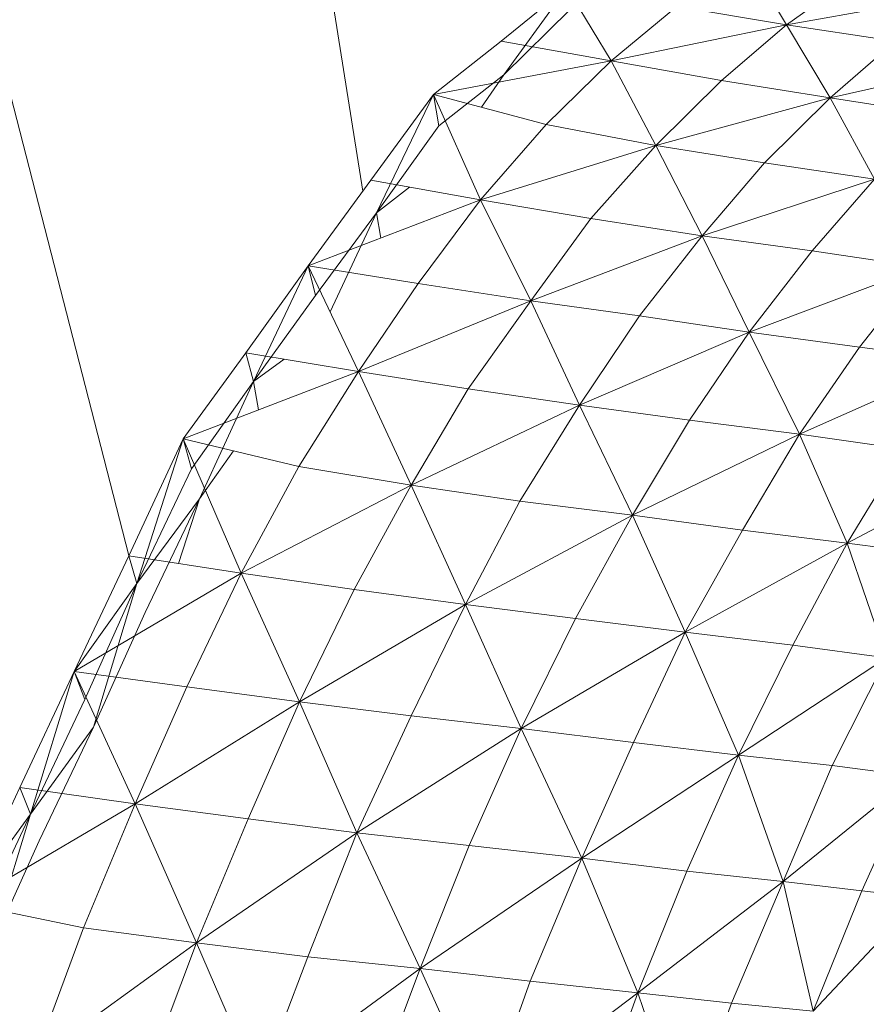
# Model space of a CAD drawing. Units: millimetres. Extents: x 3124 to 3736, y 1280 to 1572.
# Drawn here: x 3722 to 3722, y 1452 to 1452 of the extents above; entities that cross this region are included whole.
import ezdxf

# ---------------------------------------------------------------- set-up
doc = ezdxf.new("R2010")
doc.units = ezdxf.units.MM
doc.layers.add('Structural - Bearing_Pen_No__87', color=252, linetype='Continuous', lineweight=20)

msp = doc.modelspace()

# ---------------------------------------------------------------- linework, layer by layer
at = {"layer": 'Structural - Bearing_Pen_No__87', "linetype": 'Continuous'}
for p, q in [((3721.5105698, 1451.6291561), (3721.51139, 1451.6240034)), ((3721.5084925, 1451.6262615), (3721.5097348, 1451.6214245)), ((3721.5140922, 1451.6256711), (3721.514387, 1451.6251791)), ((3721.5148693, 1451.6255235), (3721.514387, 1451.6251791)), ((3721.5123695, 1451.6250643), (3721.5128329, 1451.6254415)), ((3721.5123884, 1451.6248265), (3721.5128329, 1451.6254415)), ((3721.5131466, 1451.6249249), (3721.5128329, 1451.6254415)), ((3721.5156186, 1451.6254005), (3721.514387, 1451.6251791)), ((3721.51361, 1451.6253103), (3721.5131466, 1451.6249249)), ((3721.51361, 1451.6253103), (3721.514387, 1451.6251791)), ((3721.5128575, 1451.6252871), (3721.5123884, 1451.6248265)), ((3721.5131466, 1451.6249249), (3721.514387, 1451.6251791)), ((3721.5139268, 1451.6247855), (3721.514387, 1451.6251791)), ((3721.514387, 1451.6251791), (3721.5151552, 1451.6250643)), ((3721.514695, 1451.6246625), (3721.514387, 1451.6251791)), ((3721.5118904, 1451.6246871), (3721.5123695, 1451.6250643)), ((3721.5131466, 1451.6249249), (3721.5123695, 1451.6250643)), ((3721.5151552, 1451.6250643), (3721.514695, 1451.6246625)), ((3721.5131466, 1451.6249249), (3721.5118904, 1451.6246871)), ((3721.5126864, 1451.6244739), (3721.5131466, 1451.6249249)), ((3721.5139268, 1451.6247855), (3721.5131466, 1451.6249249)), ((3721.5131466, 1451.6249249), (3721.5134634, 1451.6243263)), ((3721.514695, 1451.6246625), (3721.5159134, 1451.6249413)), ((3721.5123884, 1451.6248265), (3721.5119269, 1451.6244657)), ((3721.5123884, 1451.6248265), (3721.5122284, 1451.6245966)), ((3721.5134634, 1451.6243263), (3721.5139268, 1451.6247855)), ((3721.5139268, 1451.6247855), (3721.514695, 1451.6246625)), ((3721.511446, 1451.6240803), (3721.5118904, 1451.6246871)), ((3721.5114869, 1451.6238507), (3721.5118904, 1451.6246871)), ((3721.5118904, 1451.6246871), (3721.5119269, 1451.6244657)), ((3721.5118904, 1451.6246871), (3721.5126864, 1451.6244739)), ((3721.512223, 1451.6239409), (3721.5118904, 1451.6246871)), ((3721.514695, 1451.6246625), (3721.5134634, 1451.6243263)), ((3721.514695, 1451.6246625), (3721.5142317, 1451.6242033)), ((3721.5154532, 1451.6245477), (3721.514695, 1451.6246625)), ((3721.514695, 1451.6246625), (3721.5150087, 1451.6240885)), ((3721.5119269, 1451.6244657), (3721.5114869, 1451.6238507)), ((3721.512223, 1451.6239409), (3721.5126864, 1451.6244739)), ((3721.5126864, 1451.6244739), (3721.5134634, 1451.6243263)), ((3721.512223, 1451.6239409), (3721.5134634, 1451.6243263)), ((3721.5134634, 1451.6243263), (3721.5130032, 1451.6238097)), ((3721.5134634, 1451.6243263), (3721.5142317, 1451.6242033)), ((3721.5137904, 1451.6236867), (3721.5134634, 1451.6243263)), ((3721.5142317, 1451.6242033), (3721.5137904, 1451.6236867)), ((3721.5142317, 1451.6242033), (3721.5150087, 1451.6240885)), ((3721.5110047, 1451.6234735), (3721.511446, 1451.6240803)), ((3721.511446, 1451.6240803), (3721.512223, 1451.6239409)), ((3721.5137904, 1451.6236867), (3721.5150087, 1451.6240885)), ((3721.5150087, 1451.6240885), (3721.5145674, 1451.6235801)), ((3721.5114869, 1451.6238507), (3721.511721, 1451.624031)), ((3721.512223, 1451.6239409), (3721.5110047, 1451.6234735)), ((3721.5117817, 1451.6233505), (3721.512223, 1451.6239409)), ((3721.5130032, 1451.6238097), (3721.512223, 1451.6239409)), ((3721.512223, 1451.6239409), (3721.5125777, 1451.6232275)), ((3721.5110562, 1451.623265), (3721.5114869, 1451.6238507)), ((3721.5114869, 1451.6238507), (3721.5111587, 1451.6231495)), ((3721.5115167, 1451.6236699), (3721.5114869, 1451.6238507)), ((3721.5130032, 1451.6238097), (3721.5125777, 1451.6232275)), ((3721.5130032, 1451.6238097), (3721.5137904, 1451.6236867)), ((3721.5137904, 1451.6236867), (3721.5125777, 1451.6232275)), ((3721.5133459, 1451.6231209), (3721.5137904, 1451.6236867)), ((3721.5137904, 1451.6236867), (3721.5145674, 1451.6235801)), ((3721.5137904, 1451.6236867), (3721.514123, 1451.6230061)), ((3721.5145674, 1451.6235801), (3721.514123, 1451.6230061)), ((3721.5145674, 1451.6235801), (3721.5153445, 1451.6234653)), ((3721.5105634, 1451.6228585), (3721.5110047, 1451.6234735)), ((3721.5106171, 1451.6226567), (3721.5110047, 1451.6234735)), ((3721.5110047, 1451.6234735), (3721.5110562, 1451.623265)), ((3721.5110047, 1451.6234735), (3721.5117817, 1451.6233505)), ((3721.5113593, 1451.6227273), (3721.5110047, 1451.6234735)), ((3721.5153445, 1451.6234653), (3721.514123, 1451.6230061)), ((3721.5149032, 1451.6228995), (3721.5153445, 1451.6234653)), ((3721.5117817, 1451.6233505), (3721.5113593, 1451.6227273)), ((3721.5117817, 1451.6233505), (3721.5125777, 1451.6232275)), ((3721.5110562, 1451.623265), (3721.5106171, 1451.6226567)), ((3721.5113593, 1451.6227273), (3721.5125777, 1451.6232275)), ((3721.5121364, 1451.6226043), (3721.5125777, 1451.6232275)), ((3721.5125777, 1451.6232275), (3721.5133459, 1451.6231209)), ((3721.5129235, 1451.6224895), (3721.5125777, 1451.6232275)), ((3721.5133459, 1451.6231209), (3721.5129235, 1451.6224895)), ((3721.5133459, 1451.6231209), (3721.514123, 1451.6230061)), ((3721.5129235, 1451.6224895), (3721.514123, 1451.6230061)), ((3721.514123, 1451.6230061), (3721.5137006, 1451.6223829)), ((3721.514123, 1451.6230061), (3721.5149032, 1451.6228995)), ((3721.5144776, 1451.6222845), (3721.514123, 1451.6230061)), ((3721.5101189, 1451.6222517), (3721.5105634, 1451.6228585)), ((3721.5105634, 1451.6228585), (3721.5106171, 1451.6226567)), ((3721.5113593, 1451.6227273), (3721.5105634, 1451.6228585)), ((3721.5149032, 1451.6228995), (3721.5144776, 1451.6222845)), ((3721.5149032, 1451.6228995), (3721.515645, 1451.6228011)), ((3721.5106171, 1451.6226567), (3721.5108342, 1451.6228139)), ((3721.5144776, 1451.6222845), (3721.515645, 1451.6228011)), ((3721.5113593, 1451.6227273), (3721.5101189, 1451.6222517)), ((3721.5109369, 1451.6220549), (3721.5113593, 1451.6227273)), ((3721.5121364, 1451.6226043), (3721.5113593, 1451.6227273)), ((3721.5113593, 1451.6227273), (3721.5117329, 1451.6219237)), ((3721.5106171, 1451.6226567), (3721.5101788, 1451.6220385)), ((3721.5106171, 1451.6226567), (3721.5102355, 1451.6218253)), ((3721.5106524, 1451.6224562), (3721.5106171, 1451.6226567)), ((3721.5117329, 1451.6219237), (3721.5121364, 1451.6226043)), ((3721.5121364, 1451.6226043), (3721.5129235, 1451.6224895)), ((3721.5129235, 1451.6224895), (3721.5117329, 1451.6219237)), ((3721.5129235, 1451.6224895), (3721.5125011, 1451.6218089)), ((3721.5137006, 1451.6223829), (3721.5129235, 1451.6224895)), ((3721.5129235, 1451.6224895), (3721.5132971, 1451.6217105)), ((3721.5137006, 1451.6223829), (3721.5132971, 1451.6217105)), ((3721.5144776, 1451.6222845), (3721.5137006, 1451.6223829)), ((3721.5097344, 1451.6214235), (3721.5101189, 1451.6222517)), ((3721.5097911, 1451.6212267), (3721.5101189, 1451.6222517)), ((3721.5101189, 1451.6222517), (3721.5101788, 1451.6220385)), ((3721.5101189, 1451.6222517), (3721.5109369, 1451.6220549)), ((3721.5105303, 1451.6213005), (3721.5101189, 1451.6222517)), ((3721.5144776, 1451.6222845), (3721.5132971, 1451.6217105)), ((3721.5140742, 1451.6216039), (3721.5144776, 1451.6222845)), ((3721.5152194, 1451.6221779), (3721.5144776, 1451.6222845)), ((3721.5144776, 1451.6222845), (3721.514816, 1451.6215137)), ((3721.5104758, 1451.6221658), (3721.5102355, 1451.6218253)), ((3721.514816, 1451.6215137), (3721.5152194, 1451.6221779)), ((3721.5101788, 1451.6220385), (3721.5097911, 1451.6212267)), ((3721.5105303, 1451.6213005), (3721.5109369, 1451.6220549)), ((3721.5109369, 1451.6220549), (3721.5117329, 1451.6219237)), ((3721.515904, 1451.6220877), (3721.514816, 1451.6215137)), ((3721.5105303, 1451.6213005), (3721.5117329, 1451.6219237)), ((3721.5117329, 1451.6219237), (3721.5113294, 1451.6211857)), ((3721.5117329, 1451.6219237), (3721.5125011, 1451.6218089)), ((3721.5121166, 1451.6210791), (3721.5117329, 1451.6219237)), ((3721.5097911, 1451.6212267), (3721.5102355, 1451.6218253)), ((3721.5102355, 1451.6218253), (3721.509851, 1451.6210217)), ((3721.5100872, 1451.621369), (3721.5102355, 1451.6218253)), ((3721.5125011, 1451.6218089), (3721.5121166, 1451.6210791)), ((3721.5125011, 1451.6218089), (3721.5132971, 1451.6217105)), ((3721.5121166, 1451.6210791), (3721.5132971, 1451.6217105)), ((3721.5132971, 1451.6217105), (3721.5128936, 1451.6209807)), ((3721.5132971, 1451.6217105), (3721.5140742, 1451.6216039)), ((3721.5136707, 1451.6208823), (3721.5132971, 1451.6217105)), ((3721.5136707, 1451.6208823), (3721.5140742, 1451.6216039)), ((3721.5140742, 1451.6216039), (3721.514816, 1451.6215137)), ((3721.5136707, 1451.6208823), (3721.514816, 1451.6215137)), ((3721.514816, 1451.6215137), (3721.5144314, 1451.6207921)), ((3721.514816, 1451.6215137), (3721.5154784, 1451.6214235)), ((3721.5150939, 1451.6207019), (3721.514816, 1451.6215137)), ((3721.5093498, 1451.6206035), (3721.5097344, 1451.6214235)), ((3721.5097911, 1451.6212267), (3721.5097344, 1451.6214235)), ((3721.5097344, 1451.6214235), (3721.5105303, 1451.6213005)), ((3721.5105303, 1451.6213005), (3721.5093498, 1451.6206035)), ((3721.5101458, 1451.6204969), (3721.5105303, 1451.6213005)), ((3721.5113294, 1451.6211857), (3721.5105303, 1451.6213005)), ((3721.5105303, 1451.6213005), (3721.5109417, 1451.6203903)), ((3721.5097911, 1451.6212267), (3721.5093498, 1451.6206035)), ((3721.5094254, 1451.6204067), (3721.5097911, 1451.6212267)), ((3721.5097911, 1451.6212267), (3721.5094853, 1451.6202099)), ((3721.5113294, 1451.6211857), (3721.5109417, 1451.6203903)), ((3721.5113294, 1451.6211857), (3721.5121166, 1451.6210791)), ((3721.5121166, 1451.6210791), (3721.5109417, 1451.6203903)), ((3721.511732, 1451.6202919), (3721.5121166, 1451.6210791)), ((3721.5121166, 1451.6210791), (3721.5128936, 1451.6209807)), ((3721.5121166, 1451.6210791), (3721.5125091, 1451.6202017)), ((3721.509851, 1451.6210217), (3721.5094853, 1451.6202099)), ((3721.5128936, 1451.6209807), (3721.5125091, 1451.6202017)), ((3721.5128936, 1451.6209807), (3721.5136707, 1451.6208823)), ((3721.5136707, 1451.6208823), (3721.5125091, 1451.6202017)), ((3721.513305, 1451.6201033), (3721.5136707, 1451.6208823)), ((3721.5144314, 1451.6207921), (3721.5136707, 1451.6208823)), ((3721.5136707, 1451.6208823), (3721.5140468, 1451.6200131)), ((3721.5144314, 1451.6207921), (3721.5140468, 1451.6200131)), ((3721.5144314, 1451.6207921), (3721.5150939, 1451.6207019)), ((3721.5150939, 1451.6207019), (3721.5140468, 1451.6200131)), ((3721.5147093, 1451.6199393), (3721.5150939, 1451.6207019)), ((3721.5089652, 1451.6197835), (3721.5093498, 1451.6206035)), ((3721.5090409, 1451.6195949), (3721.5093498, 1451.6206035)), ((3721.5093498, 1451.6206035), (3721.5094254, 1451.6204067)), ((3721.5093498, 1451.6206035), (3721.5101458, 1451.6204969)), ((3721.5097801, 1451.6196687), (3721.5093498, 1451.6206035)), ((3721.5101458, 1451.6204969), (3721.5097801, 1451.6196687)), ((3721.5101458, 1451.6204969), (3721.5109417, 1451.6203903)), ((3721.5094254, 1451.6204067), (3721.5090409, 1451.6195949)), ((3721.5097801, 1451.6196687), (3721.5109417, 1451.6203903)), ((3721.5105792, 1451.6195621), (3721.5109417, 1451.6203903)), ((3721.5109417, 1451.6203903), (3721.511732, 1451.6202919)), ((3721.5113475, 1451.6194637), (3721.5109417, 1451.6203903)), ((3721.511732, 1451.6202919), (3721.5113475, 1451.6194637)), ((3721.511732, 1451.6202919), (3721.5125091, 1451.6202017)), ((3721.5090409, 1451.6195949), (3721.5094853, 1451.6202099)), ((3721.5094853, 1451.6202099), (3721.5091008, 1451.6194063)), ((3721.5113475, 1451.6194637), (3721.5125091, 1451.6202017)), ((3721.5125091, 1451.6202017), (3721.5121434, 1451.6193735)), ((3721.5125091, 1451.6202017), (3721.513305, 1451.6201033)), ((3721.5129394, 1451.6192833), (3721.5125091, 1451.6202017)), ((3721.513305, 1451.6201033), (3721.5129394, 1451.6192833)), ((3721.513305, 1451.6201033), (3721.5140468, 1451.6200131)), ((3721.5129394, 1451.6192833), (3721.5140468, 1451.6200131)), ((3721.5136812, 1451.6191931), (3721.5140468, 1451.6200131)), ((3721.5140468, 1451.6200131), (3721.5147093, 1451.6199393)), ((3721.5143626, 1451.6191193), (3721.5140468, 1451.6200131)), ((3721.5147093, 1451.6199393), (3721.5143626, 1451.6191193)), ((3721.5152849, 1451.6198655), (3721.5147093, 1451.6199393)), ((3721.5152849, 1451.6198655), (3721.5143626, 1451.6191193)), ((3721.5152849, 1451.6198655), (3721.5149192, 1451.6190537)), ((3721.5085807, 1451.6189635), (3721.5089652, 1451.6197835)), ((3721.5089652, 1451.6197835), (3721.5090409, 1451.6195949)), ((3721.5097801, 1451.6196687), (3721.5089652, 1451.6197835)), ((3721.5097801, 1451.6196687), (3721.5085807, 1451.6189635)), ((3721.5094145, 1451.6187913), (3721.5097801, 1451.6196687)), ((3721.5105792, 1451.6195621), (3721.5097801, 1451.6196687)), ((3721.5097801, 1451.6196687), (3721.5102136, 1451.6186847)), ((3721.5090409, 1451.6195949), (3721.5085807, 1451.6189635)), ((3721.5090409, 1451.6195949), (3721.5086563, 1451.6187831)), ((3721.5090409, 1451.6195949), (3721.5087351, 1451.6186027)), ((3721.5102136, 1451.6186847), (3721.5105792, 1451.6195621)), ((3721.5105792, 1451.6195621), (3721.5113475, 1451.6194637)), ((3721.5113475, 1451.6194637), (3721.5102136, 1451.6186847)), ((3721.5113475, 1451.6194637), (3721.5110007, 1451.6185863)), ((3721.5121434, 1451.6193735), (3721.5113475, 1451.6194637)), ((3721.5113475, 1451.6194637), (3721.5117967, 1451.6185043)), ((3721.5091008, 1451.6194063), (3721.5087351, 1451.6186027)), ((3721.5121434, 1451.6193735), (3721.5117967, 1451.6185043)), ((3721.5129394, 1451.6192833), (3721.5121434, 1451.6193735)), ((3721.5129394, 1451.6192833), (3721.5117967, 1451.6185043)), ((3721.5125738, 1451.6184141), (3721.5129394, 1451.6192833)), ((3721.5136812, 1451.6191931), (3721.5129394, 1451.6192833)), ((3721.5129394, 1451.6192833), (3721.5133345, 1451.6183321)), ((3721.5133345, 1451.6183321), (3721.5136812, 1451.6191931)), ((3721.5136812, 1451.6191931), (3721.5143626, 1451.6191193)), ((3721.5143626, 1451.6191193), (3721.5133345, 1451.6183321)), ((3721.5143626, 1451.6191193), (3721.5139969, 1451.6182583)), ((3721.5149192, 1451.6190537), (3721.5143626, 1451.6191193)), ((3721.5143626, 1451.6191193), (3721.5145756, 1451.6182009)), ((3721.5149192, 1451.6190537), (3721.5145756, 1451.6182009)), ((3721.5153292, 1451.6190045), (3721.5149192, 1451.6190537)), ((3721.5085807, 1451.6189635), (3721.5094145, 1451.6187913)), ((3721.5153292, 1451.6190045), (3721.5145756, 1451.6182009)), ((3721.5090677, 1451.6178565), (3721.5094145, 1451.6187913)), ((3721.5094145, 1451.6187913), (3721.5102136, 1451.6186847)), ((3721.5090677, 1451.6178565), (3721.5102136, 1451.6186847)), ((3721.5102136, 1451.6186847), (3721.5098668, 1451.6177581)), ((3721.5102136, 1451.6186847), (3721.5110007, 1451.6185863)), ((3721.510654, 1451.6176679), (3721.5102136, 1451.6186847)), ((3721.5110007, 1451.6185863), (3721.510654, 1451.6176679)), ((3721.5110007, 1451.6185863), (3721.5117967, 1451.6185043)), ((3721.510654, 1451.6176679), (3721.5117967, 1451.6185043)), ((3721.5117967, 1451.6185043), (3721.51145, 1451.6175859)), ((3721.5117967, 1451.6185043), (3721.5125738, 1451.6184141)), ((3721.5122459, 1451.6175039), (3721.5117967, 1451.6185043)), ((3721.5122459, 1451.6175039), (3721.5125738, 1451.6184141)), ((3721.5125738, 1451.6184141), (3721.5133345, 1451.6183321)), ((3721.5122459, 1451.6175039), (3721.5133345, 1451.6183321)), ((3721.5133345, 1451.6183321), (3721.5130098, 1451.6174219)), ((3721.5133345, 1451.6183321), (3721.5139969, 1451.6182583)), ((3721.5136722, 1451.6173563), (3721.5133345, 1451.6183321)), ((3721.5139969, 1451.6182583), (3721.5136722, 1451.6173563)), ((3721.5145756, 1451.6182009), (3721.5139969, 1451.6182583))]:
    msp.add_line(p, q, dxfattribs=at)

doc.saveas('drawing.dxf')
